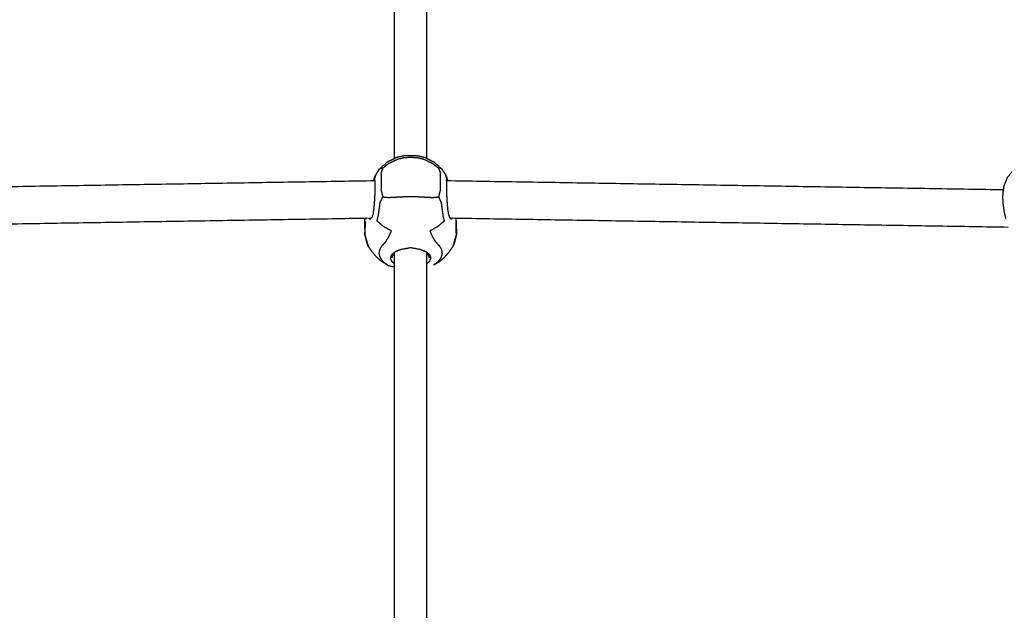
# Model space of a CAD drawing. Units: millimetres. Extents: x 1266 to 26188, y -14981 to 4156.
# Drawn here: x 8907 to 9333, y -7167 to -6911 of the extents above; entities that cross this region are included whole.
import ezdxf

# ---------------------------------------------------------------- set-up
doc = ezdxf.new("R2010")
doc.units = ezdxf.units.MM
doc.header["$PDSIZE"] = -1
doc.layers.add('размер', color=92, linetype='Continuous', lineweight=15)
doc.dimstyles.new('ISO-25', dxfattribs={"dimtxt": 2.5, "dimasz": 2.5, "dimexe": 1.25, "dimexo": 0.625, "dimtad": 1, "dimtxsty": 'Standard', "dimcen": 2.5, "dimadec": 0, "dimazin": 0, "dimtfac": 1, "dimtmove": 0, "dimatfit": 3, "dimfxl": 1, "dimarcsym": 0})

# ---------------------------------------------------------------- blocks, each defined once
blk = doc.blocks.new('*D22')
at = {"layer": 'Defpoints', "color": 0, "transparency": 16777216}
for p in [(10073.47, -3722.05), (5392.79, -7196.83), (10073.47, -7844.53)]:
    blk.add_point(p, dxfattribs=at)
at = {"layer": 'размер', "color": 0, "lineweight": -2, "transparency": 16777216}
for p, q in [((5392.79, -7195.83), (5392.79, -3721.05)), ((5592.79, -3722.05), (9873.47, -3722.05)), ((10073.47, -7843.53), (10073.47, -3721.05))]:
    blk.add_line(p, q, dxfattribs=at)
at = {"layer": 'размер', "color": 0, "transparency": 16777216}
for points in [[(5592.79, -3688.72), (5592.79, -3755.39), (5392.79, -3722.05)], [(9873.47, -3688.72), (9873.47, -3755.39), (10073.47, -3722.05)]]:
    blk.add_solid(points, dxfattribs=at)
at = {"layer": 'размер', "color": 0, "transparency": 16777216, "insert": (7733.13, -3522.05), "char_height": 300, "attachment_point": 5}
blk.add_mtext('4500', dxfattribs=at)
blk = doc.blocks.new('*D25')
at = {"layer": 'Defpoints', "color": 0, "transparency": 16777216}
for p in [(11578.58, -2215.3), (3894.34, -7199.89), (11578.58, -8797.4)]:
    blk.add_point(p, dxfattribs=at)
at = {"layer": 'размер', "color": 0, "lineweight": -2, "transparency": 16777216}
for p, q in [((3894.34, -7198.89), (3894.34, -2214.3)), ((4094.34, -2215.3), (11378.58, -2215.3)), ((11578.58, -8796.4), (11578.58, -2214.3))]:
    blk.add_line(p, q, dxfattribs=at)
at = {"layer": 'размер', "color": 0, "transparency": 16777216}
for points in [[(4094.34, -2181.96), (4094.34, -2248.63), (3894.34, -2215.3)], [(11378.58, -2181.96), (11378.58, -2248.63), (11578.58, -2215.3)]]:
    blk.add_solid(points, dxfattribs=at)
at = {"layer": 'размер', "color": 0, "transparency": 16777216, "insert": (7736.46, -2015.3), "char_height": 300, "attachment_point": 5}
blk.add_mtext('7500', dxfattribs=at)

msp = doc.modelspace()

# ---------------------------------------------------------------- linework, layer by layer
at = {"color": 7, "linetype": 'Continuous', "lineweight": 25}
for points in [[(9069.35, -6971.24), (9069.35, -6889.93), (9069.35, -6808.62)], [(9069.35, -6971.24), (9069.35, -6889.93), (9069.35, -6808.62)], [(9083.21, -6808.61), (9083.21, -6889.93), (9083.21, -6971.24)], [(9062.7, -6975.91), (9061.91, -6977.18), (9061.13, -6978.46)], [(9062.7, -6975.91), (9061.91, -6977.18), (9061.13, -6978.46)], [(9091.44, -6978.46), (9090.66, -6977.18), (9089.88, -6975.91)], [(9091.44, -6978.46), (9090.66, -6977.18), (9089.88, -6975.91)], [(9060.79, -6981.03), (8940.42, -6982.98), (8820.06, -6984.93)], [(9060.35, -6980.77), (9060.32, -6980.91), (9060.29, -6981.04)], [(9060.35, -6980.77), (9060.32, -6980.91), (9060.29, -6981.04)], [(9060.58, -6980.24), (9060.68, -6980.62), (9060.78, -6981)], [(9091.79, -6981), (9091.89, -6980.62), (9091.99, -6980.24)], [(9332.51, -6984.93), (9212.15, -6982.98), (9091.79, -6981.03)], [(9332.51, -6984.93), (9212.15, -6982.98), (9091.79, -6981.03)], [(9092.22, -6980.77), (9092.25, -6980.91), (9092.28, -6981.04)], [(9092.22, -6980.77), (9092.25, -6980.91), (9092.28, -6981.04)], [(8817.91, -7000.97), (8938.51, -6999.02), (9059.12, -6997.06)], [(8817.91, -7000.97), (8938.51, -6999.02), (9059.12, -6997.06)], [(9058.21, -6997.08), (9058.46, -6997.31), (9058.71, -6997.54)], [(9059.16, -6997.01), (9059.32, -6996.9), (9059.48, -6996.8)], [(9093.41, -6997.01), (9093.25, -6996.9), (9093.09, -6996.8)], [(9093.45, -6997.06), (9214.07, -6999.02), (9334.68, -7000.97)], [(9094.37, -6997.08), (9094.11, -6997.31), (9093.86, -6997.54)], [(9069.35, -7174.44), (9069.35, -7093.13), (9069.35, -7011.82)], [(9069.35, -7174.44), (9069.35, -7093.13), (9069.35, -7011.82)], [(9070.52, -7011.39), (9070.1, -7011.47), (9069.67, -7011.55)], [(9070.52, -7011.39), (9070.58, -7011.37), (9070.64, -7011.35)], [(9081.93, -7011.35), (9081.99, -7011.37), (9082.05, -7011.39)], [(9082.05, -7011.39), (9082.48, -7011.47), (9082.9, -7011.55)], [(9083.21, -7011.81), (9083.21, -7096.45), (9083.21, -7181.09)]]:
    msp.add_open_spline(points, degree=2, dxfattribs=at)
for points, knots in [([(9062.7, -6975.91), (9062.88, -6975.77), (9063.06, -6975.63), (9064.69, -6974.22), (9066.32, -6972.8)], [1, 1, 1, 2, 2, 3, 3, 3]), ([(9064.24, -6975.48), (9065.49, -6974.49), (9066.74, -6973.51), (9068.7, -6972.55), (9070.65, -6971.6), (9072.17, -6971.24), (9073.69, -6970.87), (9074.99, -6970.84), (9076.29, -6970.8), (9077.59, -6970.84), (9078.89, -6970.87), (9080.41, -6971.24), (9081.92, -6971.6), (9083.88, -6972.55), (9085.83, -6973.51), (9087.08, -6974.49), (9088.34, -6975.48)], [0, 0, 0, 1, 1, 2, 2, 3, 3, 4, 4, 5, 5, 6, 6, 7, 7, 8, 8, 8]), ([(9066.32, -6972.8), (9068.24, -6971.81), (9070.16, -6970.83), (9071.77, -6970.47), (9073.38, -6970.11), (9074.83, -6970.09), (9076.29, -6970.07), (9077.74, -6970.09), (9079.19, -6970.11), (9080.8, -6970.47), (9082.41, -6970.83), (9084.33, -6971.81), (9086.25, -6972.8)], [0, 0, 0, 1, 1, 2, 2, 3, 3, 4, 4, 5, 5, 6, 6, 6]), ([(9066.32, -6972.8), (9068.24, -6971.81), (9070.16, -6970.83), (9071.77, -6970.47), (9073.38, -6970.11), (9074.83, -6970.09), (9076.29, -6970.07), (9077.74, -6970.09), (9079.19, -6970.11), (9080.8, -6970.47), (9082.41, -6970.83), (9084.33, -6971.81), (9086.25, -6972.8)], [0, 0, 0, 1, 1, 2, 2, 3, 3, 4, 4, 5, 5, 6, 6, 6]), ([(9086.25, -6972.8), (9087.88, -6974.22), (9089.51, -6975.63), (9089.69, -6975.77), (9089.88, -6975.91)], [-1, -1, -1, 0, 0, 1, 1, 1]), ([(9361.62, -6975.01), (9360.92, -6974.44), (9360.23, -6973.87), (9358.71, -6972.95), (9357.2, -6972.04), (9355.39, -6971.51), (9353.58, -6970.97), (9352.66, -6970.81), (9351.74, -6970.64), (9350.16, -6970.66), (9348.58, -6970.68), (9347.2, -6970.99), (9345.82, -6971.3), (9344.47, -6971.64), (9343.11, -6971.99), (9341.67, -6972.7), (9340.23, -6973.42), (9338.59, -6974.82), (9336.96, -6976.22), (9335.56, -6977.99), (9334.17, -6979.75), (9333.46, -6981.55), (9332.74, -6983.35), (9332.58, -6984.47), (9332.42, -6985.59), (9332.31, -6986.76), (9332.21, -6987.93), (9332.31, -6989.55), (9332.42, -6991.18), (9332.65, -6992.84), (9332.89, -6994.5), (9333.25, -6995.99), (9333.6, -6997.49)], [-1, -1, -1, 0, 0, 1, 1, 2, 2, 3, 3, 4, 4, 5, 5, 6, 6, 7, 7, 8, 8, 9, 9, 10, 10, 11, 11, 12, 12, 13, 13, 14, 14, 15, 15, 15]), ([(9063.06, -6975.63), (9063.65, -6975.55), (9064.24, -6975.48), (9063.85, -6976.52), (9063.46, -6977.57), (9063.51, -6979.16), (9063.55, -6980.75), (9063.51, -6982.86), (9063.46, -6984.97), (9063.85, -6986.46), (9064.24, -6987.94)], [0, 0, 0, 1, 1, 2, 2, 3, 3, 4, 4, 5, 5, 5]), ([(9089.51, -6975.63), (9088.92, -6975.55), (9088.34, -6975.48), (9088.72, -6976.52), (9089.11, -6977.57), (9089.07, -6979.16), (9089.02, -6980.75), (9089.07, -6982.86), (9089.11, -6984.97), (9088.72, -6986.46), (9088.34, -6987.94)], [0, 0, 0, 1, 1, 2, 2, 3, 3, 4, 4, 5, 5, 5]), ([(9060.78, -6981), (9060.81, -6982.15), (9060.83, -6983.31), (9060.81, -6984.95), (9060.78, -6986.58), (9060.68, -6988.26), (9060.58, -6989.94), (9060.47, -6991.46), (9060.35, -6992.98), (9060.17, -6994.2), (9060, -6995.42), (9059.7, -6996.21), (9059.41, -6996.99)], [0, 0, 0, 1, 1, 2, 2, 3, 3, 4, 4, 5, 5, 6, 6, 6]), ([(9061.13, -6978.46), (9060.96, -6978.89), (9060.8, -6979.33), (9060.57, -6980.05), (9060.35, -6980.77), (9060.47, -6980.51), (9060.58, -6980.24), (9060.86, -6979.35), (9061.13, -6978.46)], [-1, -1, -1, 0, 0, 1, 1, 2, 2, 3, 3, 3]), ([(9061.13, -6978.46), (9060.96, -6978.89), (9060.8, -6979.33), (9060.57, -6980.05), (9060.35, -6980.77), (9060.47, -6980.51), (9060.58, -6980.24), (9060.86, -6979.35), (9061.13, -6978.46)], [-1, -1, -1, 0, 0, 1, 1, 2, 2, 3, 3, 3]), ([(9092.22, -6980.77), (9092, -6980.05), (9091.78, -6979.33), (9091.61, -6978.89), (9091.44, -6978.46), (9091.72, -6979.35), (9091.99, -6980.24), (9092.11, -6980.51), (9092.22, -6980.77)], [-1, -1, -1, 0, 0, 1, 1, 2, 2, 3, 3, 3]), ([(9092.22, -6980.77), (9092, -6980.05), (9091.78, -6979.33), (9091.61, -6978.89), (9091.44, -6978.46), (9091.72, -6979.35), (9091.99, -6980.24), (9092.11, -6980.51), (9092.22, -6980.77)], [-1, -1, -1, 0, 0, 1, 1, 2, 2, 3, 3, 3]), ([(9091.79, -6981), (9091.77, -6982.15), (9091.75, -6983.31), (9091.77, -6984.95), (9091.79, -6986.58), (9091.89, -6988.26), (9091.99, -6989.94), (9092.11, -6991.46), (9092.22, -6992.98), (9092.4, -6994.2), (9092.58, -6995.42), (9092.87, -6996.21), (9093.17, -6996.99)], [-1, -1, -1, 0, 0, 1, 1, 2, 2, 3, 3, 4, 4, 5, 5, 5]), ([(9066.46, -7017.51), (9065.5, -7016.81), (9064.55, -7016.12), (9063.9, -7015.24), (9063.26, -7014.36), (9062.98, -7013.43), (9062.7, -7012.49), (9062.83, -7011.64), (9062.96, -7010.78), (9063.34, -7010.05), (9063.73, -7009.33), (9064.21, -7008.78), (9064.7, -7008.23), (9065.25, -7007.6), (9065.79, -7006.97), (9066.36, -7006), (9066.94, -7005.03), (9067.47, -7003.86), (9068, -7002.68), (9066.22, -7001.68), (9064.44, -7000.67), (9063.1, -6999.51), (9061.76, -6998.35), (9062.03, -6997.24), (9062.31, -6996.13), (9062.5, -6994.82), (9062.7, -6993.5), (9062.88, -6991.98), (9063.06, -6990.46), (9063.65, -6989.2), (9064.24, -6987.94), (9065.49, -6988.06), (9066.74, -6988.18), (9068.7, -6988.08), (9070.65, -6987.97), (9072.17, -6987.89), (9073.69, -6987.81), (9074.99, -6987.77), (9076.29, -6987.74), (9077.59, -6987.77), (9078.89, -6987.81), (9080.41, -6987.89), (9081.92, -6987.97), (9083.88, -6988.08), (9085.83, -6988.18), (9087.08, -6988.06), (9088.34, -6987.94), (9088.92, -6989.2), (9089.51, -6990.46), (9089.69, -6991.98), (9089.88, -6993.5), (9090.07, -6994.82), (9090.26, -6996.13), (9090.54, -6997.24), (9090.82, -6998.35), (9089.48, -6999.51), (9088.14, -7000.67), (9086.36, -7001.68), (9084.58, -7002.68), (9085.11, -7003.86), (9085.64, -7005.03), (9086.21, -7006), (9086.78, -7006.97), (9087.33, -7007.6), (9087.87, -7008.23), (9088.36, -7008.78), (9088.84, -7009.33), (9089.23, -7010.05), (9089.62, -7010.78), (9089.75, -7011.64), (9089.88, -7012.49), (9089.6, -7013.43), (9089.31, -7014.36), (9088.67, -7015.24), (9088.03, -7016.12), (9087.07, -7016.81), (9086.11, -7017.51)], [0, 0, 0, 1, 1, 2, 2, 3, 3, 4, 4, 5, 5, 6, 6, 7, 7, 8, 8, 9, 9, 10, 10, 11, 11, 12, 12, 13, 13, 14, 14, 15, 15, 16, 16, 17, 17, 18, 18, 19, 19, 20, 20, 21, 21, 22, 22, 23, 23, 24, 24, 25, 25, 26, 26, 27, 27, 28, 28, 29, 29, 30, 30, 31, 31, 32, 32, 33, 33, 34, 34, 35, 35, 36, 36, 37, 37, 38, 38, 38]), ([(9056.53, -7001.68), (9056.52, -7000.41), (9056.51, -6999.14), (9056.54, -6998.12), (9056.56, -6997.11)], [0, 0, 0, 1, 1, 1.62686, 1.62686, 1.62686]), ([(9056.53, -7001.68), (9056.52, -7000.41), (9056.51, -6999.14), (9056.54, -6998.12), (9056.56, -6997.11)], [0, 0, 0, 1, 1, 1.62686, 1.62686, 1.62686]), ([(9056.59, -7001.77), (9056.62, -7000.15), (9056.65, -6998.53), (9056.59, -7000.11), (9056.53, -7001.68)], [0, 0, 0, 1, 1, 1.999977, 1.999977, 1.999977]), ([(9059.41, -6996.99), (9059.06, -6997.27), (9058.71, -6997.54), (9058.92, -6997.3), (9059.12, -6997.06)], [0, 0, 0, 1, 1, 1.901093, 1.901093, 1.901093]), ([(9093.17, -6996.99), (9093.51, -6997.27), (9093.86, -6997.54), (9093.66, -6997.3), (9093.45, -6997.06)], [0, 0, 0, 1, 1, 1.900976, 1.900976, 1.900976]), ([(9095.98, -7001.77), (9096.02, -7003.06), (9096.06, -7004.36), (9096.05, -7003.02), (9096.04, -7001.68), (9095.98, -7000.11), (9095.92, -6998.53), (9095.95, -7000.15), (9095.98, -7001.77)], [0, 0, 0, 1, 1, 2, 2, 3, 3, 4, 4, 4]), ([(9096.04, -7001.68), (9096.05, -7000.41), (9096.06, -6999.14), (9096.03, -6998.12), (9096.01, -6997.11)], [0, 0, 0, 1, 1, 1.626837, 1.626837, 1.626837]), ([(9096.04, -7001.68), (9096.05, -7000.41), (9096.06, -6999.14), (9096.03, -6998.12), (9096.01, -6997.11)], [0, 0, 0, 1, 1, 1.626837, 1.626837, 1.626837]), ([(9056.53, -7001.68), (9056.52, -7003.02), (9056.51, -7004.36), (9056.55, -7003.06), (9056.59, -7001.77)], [2.000196, 2.000196, 2.000196, 3, 3, 4, 4, 4]), ([(9056.53, -7001.68), (9056.52, -7003.02), (9056.51, -7004.36), (9056.55, -7003.06), (9056.59, -7001.77)], [2.000196, 2.000196, 2.000196, 3, 3, 4, 4, 4]), ([(9056.51, -7004.36), (9056.83, -7005.58), (9057.14, -7006.81), (9057.53, -7008.05), (9057.91, -7009.28), (9057.6, -7008.22), (9057.28, -7007.16), (9056.9, -7005.76), (9056.51, -7004.36)], [-1, -1, -1, 0, 0, 1, 1, 2, 2, 3, 3, 3]), ([(9056.51, -7004.36), (9056.83, -7005.58), (9057.14, -7006.81), (9057.53, -7008.05), (9057.91, -7009.28), (9057.6, -7008.22), (9057.28, -7007.16), (9056.9, -7005.76), (9056.51, -7004.36)], [-1, -1, -1, 0, 0, 1, 1, 2, 2, 3, 3, 3]), ([(9094.66, -7009.28), (9095.05, -7008.05), (9095.44, -7006.81), (9095.75, -7005.58), (9096.06, -7004.36), (9095.68, -7005.76), (9095.29, -7007.16), (9094.98, -7008.22), (9094.66, -7009.28)], [-1, -1, -1, 0, 0, 1, 1, 2, 2, 3, 3, 3]), ([(9094.66, -7009.28), (9095.05, -7008.05), (9095.44, -7006.81), (9095.75, -7005.58), (9096.06, -7004.36), (9095.68, -7005.76), (9095.29, -7007.16), (9094.98, -7008.22), (9094.66, -7009.28)], [-1, -1, -1, 0, 0, 1, 1, 2, 2, 3, 3, 3]), ([(9057.91, -7009.28), (9058.65, -7010.36), (9059.39, -7011.43), (9060.46, -7012.7), (9061.53, -7013.97), (9062.53, -7014.81), (9063.52, -7015.65), (9064.99, -7016.58), (9066.46, -7017.51), (9067.24, -7017.72), (9068.02, -7017.94), (9068.69, -7018.12), (9069.35, -7018.31)], [-7, -7, -7, -6, -6, -5, -5, -4, -4, -3, -3, -2, -2, -1.599026, -1.599026, -1.599026]), ([(9057.91, -7009.28), (9058.65, -7010.36), (9059.39, -7011.43), (9060.46, -7012.7), (9061.53, -7013.97), (9062.53, -7014.81), (9063.52, -7015.65), (9064.99, -7016.58), (9066.46, -7017.51), (9067.24, -7017.72), (9068.02, -7017.94), (9068.69, -7018.12), (9069.35, -7018.31)], [-7, -7, -7, -6, -6, -5, -5, -4, -4, -3, -3, -2, -2, -1.599026, -1.599026, -1.599026]), ([(9069.35, -7016.87), (9068.79, -7016.42), (9068.23, -7015.98), (9067.91, -7015.19), (9067.59, -7014.4), (9067.86, -7013.63), (9068.13, -7012.87), (9068.9, -7012.21), (9069.67, -7011.55), (9070.87, -7011.08), (9072.07, -7010.62), (9074.18, -7010.23), (9076.29, -7009.83), (9078.4, -7010.23), (9080.51, -7010.62), (9081.7, -7011.08), (9082.9, -7011.55), (9083.67, -7012.21), (9084.45, -7012.87), (9084.71, -7013.63), (9084.98, -7014.4), (9084.66, -7015.19), (9084.34, -7015.98), (9083.78, -7016.43), (9083.21, -7016.88)], [-3.655927, -3.655927, -3.655927, -3, -3, -2, -2, -1, -1, 0, 0, 1, 1, 2, 2, 3, 3, 4, 4, 5, 5, 6, 6, 7, 7, 7.660307, 7.660307, 7.660307]), ([(9086.11, -7017.51), (9087.58, -7016.58), (9089.05, -7015.65), (9090.05, -7014.81), (9091.04, -7013.97), (9092.11, -7012.7), (9093.19, -7011.43), (9093.92, -7010.36), (9094.66, -7009.28)], [3, 3, 3, 4, 4, 5, 5, 6, 6, 7, 7, 7]), ([(9086.11, -7017.51), (9087.58, -7016.58), (9089.05, -7015.65), (9090.05, -7014.81), (9091.04, -7013.97), (9092.11, -7012.7), (9093.19, -7011.43), (9093.92, -7010.36), (9094.66, -7009.28)], [3, 3, 3, 4, 4, 5, 5, 6, 6, 7, 7, 7]), ([(9068.28, -7014.22), (9068.57, -7013.46), (9068.85, -7012.7), (9069.1, -7012.5), (9069.36, -7012.31)], [-4, -4, -4, -3, -3, -2.699051, -2.699051, -2.699051]), ([(9083.21, -7012.3), (9083.47, -7012.5), (9083.72, -7012.7), (9084.01, -7013.46), (9084.29, -7014.22)], [2.694573, 2.694573, 2.694573, 3, 3, 4, 4, 4])]:
    msp.add_open_spline(points, degree=2, knots=knots, dxfattribs=at)

# ---------------------------------------------------------------- dimensions: what is measured, and where the dimension line sits
at = {"layer": 'размер'}
for base, p1, p2, text, picture, middle in [((11578.58, -2215.3), (3894.34, -7199.89), (11578.58, -8797.4), '7500', '*D25', (7736.46, -2015.3)), ((10073.47, -3722.05), (5392.79, -7196.83), (10073.47, -7844.53), '4500', '*D22', (7733.13, -3522.05))]:
    dim = msp.add_linear_dim(base=base, p1=p1, p2=p2, text=text, dimstyle='ISO-25', override={"dimtxt": 300, "dimasz": 200, "dimexe": 1, "dimexo": 1, "dimgap": 50, "dimdec": 0, "dimzin": 0, "dimadec": 2, "dimtzin": 0}, dxfattribs=at)
    dim.commit()
    dim.dimension.update_dxf_attribs({"geometry": picture, "text_midpoint": middle})

doc.saveas('drawing.dxf')
